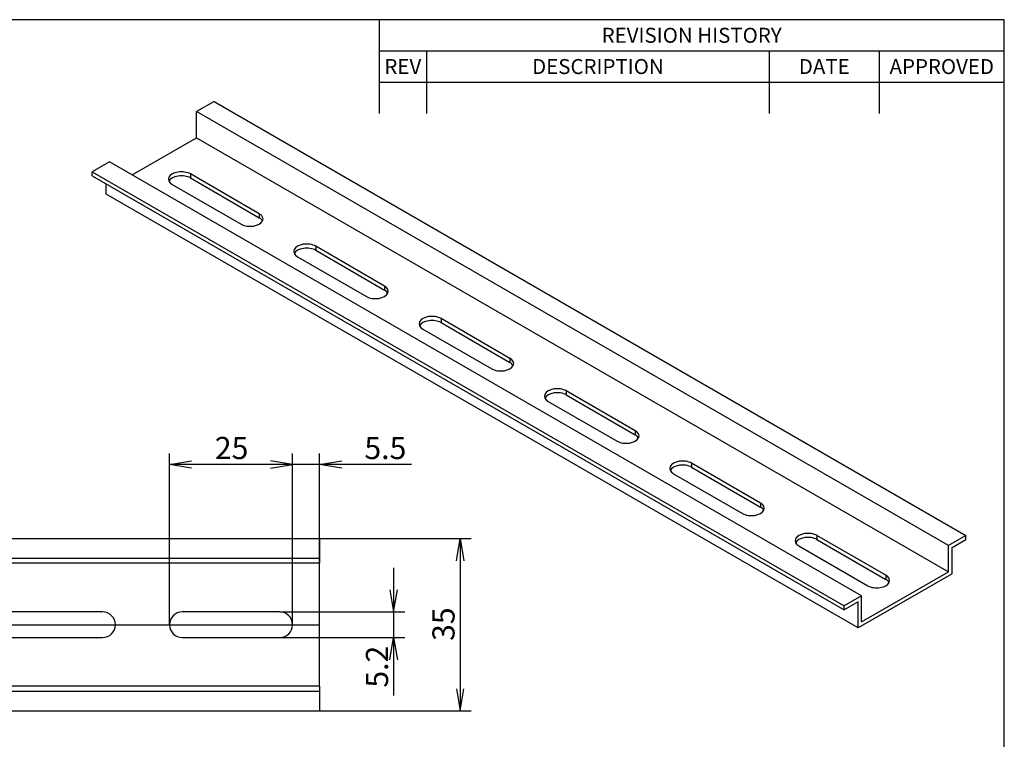
# Model space of a CAD drawing. Units: millimetres. Extents: x 10 to 410, y -5 to 287.
# Drawn here: x 210 to 410, y 141 to 287 of the extents above; entities that cross this region are included whole.
import ezdxf
from ezdxf.enums import TextEntityAlignment as Align
from ezdxf.lldxf.tags import DXFTag

# ---------------------------------------------------------------- set-up
doc = ezdxf.new("R2010")
doc.units = ezdxf.units.MM
doc.layers.add('Default', color=7, linetype='Continuous')
doc.layers.add('NS_35_7_5_WH_PER', color=7, linetype='Continuous')
doc.styles.add('SEACAD_Solid_Edge_ANSI', font='seans.ttf')
tags = doc.linetypes.add('CENTER2', pattern=[28.575, 19.05, -3.175, 3.175, -3.175]).pattern_tags.tags
tags[10:11] = [DXFTag(74, 4), DXFTag(75, 0), DXFTag(340, '0'), DXFTag(46, 0.0), DXFTag(50, 0.0), DXFTag(44, 0.0), DXFTag(45, 0.0)]
tags[8:9] = [DXFTag(74, 4), DXFTag(75, 0), DXFTag(340, '0'), DXFTag(46, 0.0), DXFTag(50, 0.0), DXFTag(44, 0.0), DXFTag(45, 0.0)]
tags[6:7] = [DXFTag(74, 4), DXFTag(75, 0), DXFTag(340, '0'), DXFTag(46, 0.0), DXFTag(50, 0.0), DXFTag(44, 0.0), DXFTag(45, 0.0)]
tags[4:5] = [DXFTag(74, 4), DXFTag(75, 0), DXFTag(340, '0'), DXFTag(46, 0.0), DXFTag(50, 0.0), DXFTag(44, 0.0), DXFTag(45, 0.0)]
tags = doc.linetypes.add('HIDDEN2', pattern=[4.7625, 3.175, -1.5875]).pattern_tags.tags
tags[6:7] = [DXFTag(74, 4), DXFTag(75, 0), DXFTag(340, '0'), DXFTag(46, 0.0), DXFTag(50, 0.0), DXFTag(44, 0.0), DXFTag(45, 0.0)]
tags[4:5] = [DXFTag(74, 4), DXFTag(75, 0), DXFTag(340, '0'), DXFTag(46, 0.0), DXFTag(50, 0.0), DXFTag(44, 0.0), DXFTag(45, 0.0)]
doc.dimstyles.new('JIS_(mm)', dxfattribs={"dimtxt": 4.5, "dimasz": 4.5, "dimexe": 2.25, "dimexo": 0, "dimgap": 1.125, "dimtad": 1, "dimdsep": 46, "dimtxsty": 'SEACAD_Solid_Edge_ANSI', "dimblk1": '_SE_OPEN', "dimblk2": '_SE_OPEN', "dimsah": 1, "dimcen": 2.25, "dimadec": 0, "dimazin": 0, "dimtfac": 0.5, "dimtmove": 0, "dimatfit": 3, "dimfxl": 1, "dimarcsym": 0})

# ---------------------------------------------------------------- blocks, each defined once
blk = doc.blocks.new('SE1')
at = {"layer": 'NS_35_7_5_WH_PER', "color": 7, "linetype": 'Continuous'}
for p, q in [((54.93, 181.54), (270.93, 181.54)), ((270.93, 181.54), (270.93, 176.54)), ((270.93, 176.54), (54.93, 176.54)), ((270.93, 151.54), (270.93, 176.54)), ((226.83, 166.64), (207.03, 166.64)), ((262.83, 166.64), (243.03, 166.64)), ((207.03, 161.44), (226.83, 161.44)), ((243.03, 161.44), (262.83, 161.44)), ((270.93, 151.54), (54.93, 151.54)), ((270.93, 151.54), (270.93, 146.54)), ((54.93, 146.54), (270.93, 146.54))]:
    blk.add_line(p, q, dxfattribs=at)
at = {"layer": 'NS_35_7_5_WH_PER', "color": 7, "linetype": 'HIDDEN2'}
for p, q in [((54.93, 177.54), (270.93, 177.54)), ((54.93, 150.54), (270.93, 150.54))]:
    blk.add_line(p, q, dxfattribs=at)
at = {"layer": 'NS_35_7_5_WH_PER', "color": 7, "linetype": 'Continuous'}
for centre, start, end in [((226.83, 164.04), 270, 90), ((243.03, 164.04), 90, 270), ((262.83, 164.04), 270, 90)]:
    blk.add_arc(centre, 2.6, start, end, dxfattribs=at)
blk = doc.blocks.new('SE3')
at = {"layer": 'NS_35_7_5_WH_PER', "color": 7, "linetype": 'Continuous'}
for p, q in [((249.47, 270.35), (245.94, 268.31)), ((249.47, 270.35), (402.21, 182.17)), ((398.67, 180.13), (245.94, 268.31)), ((245.94, 263), (245.94, 268.31)), ((232.86, 255.45), (245.94, 263)), ((245.94, 263), (398.67, 174.82)), ((228.26, 258.1), (224.73, 256.06)), ((381, 169.92), (228.26, 258.1)), ((224.73, 256.06), (377.46, 167.88)), ((224.73, 255.25), (224.73, 256.06)), ((224.73, 255.25), (377.46, 167.06)), ((258.67, 247.57), (244.67, 255.65)), ((244.67, 255.65), (244.67, 254.84)), ((244.67, 254.84), (258.67, 246.75)), ((227.55, 251.57), (227.55, 253.61)), ((240.99, 253.53), (254.99, 245.45)), ((380.29, 163.39), (227.55, 251.57)), ((258.67, 247.57), (258.67, 246.75)), ((284.12, 232.87), (270.12, 240.96)), ((270.12, 240.96), (270.12, 240.14)), ((270.12, 240.14), (284.12, 232.06)), ((266.44, 238.83), (280.45, 230.75)), ((284.12, 232.87), (284.12, 232.06)), ((309.58, 218.18), (295.58, 226.26)), ((295.58, 226.26), (295.58, 225.44)), ((291.9, 224.14), (305.9, 216.05)), ((295.58, 225.44), (309.58, 217.36)), ((309.58, 218.18), (309.58, 217.36)), ((335.03, 203.48), (321.03, 211.56)), ((321.03, 211.56), (321.03, 210.75)), ((321.03, 210.75), (335.03, 202.66)), ((317.36, 209.44), (331.36, 201.36)), ((335.03, 203.48), (335.03, 202.66)), ((360.49, 188.78), (346.49, 196.87)), ((346.49, 196.87), (346.49, 196.05)), ((346.49, 196.05), (360.49, 187.97)), ((342.81, 194.74), (356.81, 186.66)), ((360.49, 188.78), (360.49, 187.97)), ((385.95, 174.09), (371.95, 182.17)), ((371.95, 182.17), (371.95, 181.35)), ((402.21, 182.17), (398.67, 180.13)), ((402.21, 181.35), (402.21, 182.17)), ((368.27, 180.05), (382.27, 171.96)), ((371.95, 181.35), (385.95, 173.27)), ((398.67, 174.82), (398.67, 180.13)), ((399.38, 179.72), (402.21, 181.35)), ((399.38, 174.41), (399.38, 179.72)), ((399.38, 174.41), (380.29, 163.39)), ((381, 164.62), (398.67, 174.82)), ((385.95, 174.09), (385.95, 173.27)), ((381, 169.92), (377.46, 167.88)), ((380.29, 168.7), (377.46, 167.06)), ((380.29, 163.39), (380.29, 168.7)), ((381, 164.62), (381, 169.92)), ((377.46, 167.06), (377.46, 167.88))]:
    blk.add_line(p, q, dxfattribs=at)
for centre, major_axis, start_param, end_param in [((242.83, 254.59), (2.6, 0), 0.785398, 3.926991), ((242.83, 253.78), (2.6, 0), 0.785398, 2.866159), ((256.83, 246.51), (-2.6, 0), 0.785398, 3.926991), ((256.83, 245.69), (-2.6, 0), 3.417026, 3.926991), ((268.28, 239.9), (2.6, 0), 0.785398, 3.926991), ((268.28, 239.08), (2.6, 0), 0.785398, 2.866159), ((282.28, 231.81), (-2.6, 0), 0.785398, 3.926991), ((282.28, 231), (-2.6, 0), 3.417026, 3.926991), ((293.74, 225.2), (2.6, 0), 0.785398, 3.926991), ((293.74, 224.38), (2.6, 0), 0.785398, 2.866159), ((307.74, 217.12), (-2.6, 0), 0.785398, 3.926991), ((307.74, 216.3), (-2.6, 0), 3.417026, 3.926991), ((319.19, 210.5), (2.6, 0), 0.785398, 3.926991), ((319.19, 209.69), (2.6, 0), 0.785398, 2.866159), ((333.2, 202.42), (-2.6, 0), 0.785398, 3.926991), ((333.2, 201.6), (-2.6, 0), 3.417026, 3.926991), ((344.65, 195.81), (2.6, 0), 0.785398, 3.926991), ((344.65, 194.99), (2.6, 0), 0.785398, 2.866159), ((358.65, 187.72), (-2.6, 0), 0.785398, 3.926991), ((358.65, 186.91), (-2.6, 0), 3.417026, 3.926991), ((370.11, 181.11), (2.6, 0), 0.785398, 3.926991), ((370.11, 180.29), (2.6, 0), 0.785398, 2.866159), ((384.11, 173.03), (-2.6, 0), 0.785398, 3.926991), ((384.11, 172.21), (-2.6, 0), 3.417026, 3.926991)]:
    blk.add_ellipse(centre, major_axis=major_axis, ratio=0.57735, start_param=start_param, end_param=end_param, dxfattribs=at)
blk = doc.blocks.new('DMBLK91')
at = {"layer": 'Default', "color": 7, "linetype": 'Continuous'}
for p, q in [((265.43, 164.04), (265.43, 198.83)), ((270.93, 176.54), (270.93, 198.83)), ((289.56, 196.58), (256.43, 196.58))]:
    blk.add_line(p, q, dxfattribs=at)
for points in [[(260.93, 195.83), (265.43, 196.58), (260.93, 197.33)], [(275.43, 195.83), (270.93, 196.58), (275.43, 197.33)]]:
    blk.add_lwpolyline(points, dxfattribs=at)
at = {"layer": 'Default', "color": 7, "linetype": 'Continuous', "style": 'SEACAD_Solid_Edge_ANSI'}
blk.add_text('5.5', height=4.5, dxfattribs=at).set_placement((280.02, 202.21), align=Align.TOP_LEFT)
blk = doc.blocks.new('_SE_OPEN')
at = {"color": 0}
for p, q in [((-1, 0.1665), (0, 0)), ((0, 0), (-1, -0.1665)), ((0, 0), (-1, 0))]:
    blk.add_line(p, q, dxfattribs=at)
blk = doc.blocks.new('DMBLK92')
at = {"layer": 'Default', "color": 7, "linetype": 'Continuous'}
for p, q in [((240.43, 164.04), (240.43, 198.83)), ((265.43, 164.04), (265.43, 198.83)), ((265.43, 196.58), (240.43, 196.58))]:
    blk.add_line(p, q, dxfattribs=at)
for points in [[(244.93, 195.83), (240.43, 196.58), (244.93, 197.33)], [(260.93, 195.83), (265.43, 196.58), (260.93, 197.33)]]:
    blk.add_lwpolyline(points, dxfattribs=at)
at = {"layer": 'Default', "color": 7, "linetype": 'Continuous', "style": 'SEACAD_Solid_Edge_ANSI'}
blk.add_text('25', height=4.5, dxfattribs=at).set_placement((249.64, 202.21), align=Align.TOP_LEFT)
blk = doc.blocks.new('DMBLK93')
at = {"layer": 'Default', "color": 7, "linetype": 'Continuous'}
for p, q in [((285.96, 175.64), (285.96, 149.68)), ((262.83, 166.64), (288.21, 166.64)), ((262.83, 161.44), (288.21, 161.44))]:
    blk.add_line(p, q, dxfattribs=at)
for points in [[(285.21, 171.14), (285.96, 166.64), (286.71, 171.14)], [(285.21, 156.94), (285.96, 161.44), (286.71, 156.94)]]:
    blk.add_lwpolyline(points, dxfattribs=at)
at = {"layer": 'Default', "color": 7, "linetype": 'Continuous', "style": 'SEACAD_Solid_Edge_ANSI'}
blk.add_text('5.2', height=4.5, rotation=90, dxfattribs=at).set_placement((280.33, 151.26), align=Align.TOP_LEFT)
blk = doc.blocks.new('DMBLK94')
at = {"layer": 'Default', "color": 7, "linetype": 'Continuous'}
for p, q in [((270.93, 181.54), (301.71, 181.54)), ((299.46, 181.54), (299.46, 146.54)), ((270.93, 146.54), (301.71, 146.54))]:
    blk.add_line(p, q, dxfattribs=at)
for points in [[(298.71, 177.04), (299.46, 181.54), (300.21, 177.04)], [(298.71, 151.04), (299.46, 146.54), (300.21, 151.04)]]:
    blk.add_lwpolyline(points, dxfattribs=at)
at = {"layer": 'Default', "color": 7, "linetype": 'Continuous', "style": 'SEACAD_Solid_Edge_ANSI'}
blk.add_text('35', height=4.5, rotation=90, dxfattribs=at).set_placement((293.83, 160.75), align=Align.TOP_LEFT)

msp = doc.modelspace()

# ---------------------------------------------------------------- linework, layer by layer
at = {"layer": 'Default', "color": 7, "linetype": 'Continuous'}
for p, q in [((410, 287), (10, 287)), ((283, 287), (283, 267.95)), ((410, 10), (410, 287)), ((283, 280.65), (410, 280.65)), ((292.652, 280.65), (292.652, 267.95)), ((362.248, 280.65), (362.248, 267.95)), ((384.6, 280.65), (384.6, 267.95)), ((283, 274.3), (410, 274.3))]:
    msp.add_line(p, q, dxfattribs=at)
at = {"layer": 'Default', "color": 7, "linetype": 'CENTER2'}
msp.add_line((54.931, 164.039), (270.931, 164.039), dxfattribs=at)

# ---------------------------------------------------------------- block references
at = {"layer": 'Default'}
for name in ['SE3', 'SE1']:
    msp.add_blockref(name, (0, 0), dxfattribs=at)

# ---------------------------------------------------------------- texts
at = {"layer": 'Default', "char_height": 3.048, "attachment_point": 5}
for s, insert, width in [('{\\fSolid Edge ISO|b0||i0||c0|p34;\\C7;\\H3.048;\\W1.;REVISION HISTORY}', (346.5, 283.825), 127), ('{\\fSolid Edge ISO|b0||i0||c0|p34;\\C7;\\H3.048;\\W1.;REV}', (287.826, 277.475), 9.652), ('{\\fSolid Edge ISO|b0||i0||c0|p34;\\C7;\\H3.048;\\W1.;DESCRIPTION}', (327.45, 277.475), 69.596), ('{\\fSolid Edge ISO|b0||i0||c0|p34;\\C7;\\H3.048;\\W1.;DATE}', (373.424, 277.475), 22.352), ('{\\fSolid Edge ISO|b0||i0||c0|p34;\\C7;\\H3.048;\\W1.;APPROVED}', (397.3, 277.475), 25.4)]:
    msp.add_mtext(s, dxfattribs=dict(at, insert=insert, width=width))

# ---------------------------------------------------------------- dimensions: what is measured, and where the dimension line sits
at = {"layer": 'Default', "color": 7, "linetype": 'Continuous'}
for base, p1, p2, picture, middle in [((240.431, 196.581), (265.431, 164.039), (240.431, 164.039), 'DMBLK92', (252.931, 196.581)), ((265.431, 196.581), (270.931, 176.539), (265.431, 164.039), 'DMBLK91', (278.449, 196.581))]:
    dim = msp.add_linear_dim(base=base, p1=p1, p2=p2, text='\\A1;<>', dimstyle='JIS_(mm)', dxfattribs=at)
    dim.commit()
    dim.dimension.update_dxf_attribs({"geometry": picture, "text_midpoint": middle, "dimtype": 160})
for base, p1, p2, picture, middle in [((299.456, 181.539), (270.931, 181.539), (270.931, 146.539), 'DMBLK94', (299.456, 164.039)), ((285.956, 166.639), (262.831, 166.639), (262.831, 161.439), 'DMBLK93', (285.956, 160.789))]:
    dim = msp.add_linear_dim(base=base, p1=p1, p2=p2, angle=270, text='\\A1;<>', dimstyle='JIS_(mm)', dxfattribs=at)
    dim.commit()
    dim.dimension.update_dxf_attribs({"geometry": picture, "text_midpoint": middle, "dimtype": 161})

doc.saveas('drawing.dxf')
